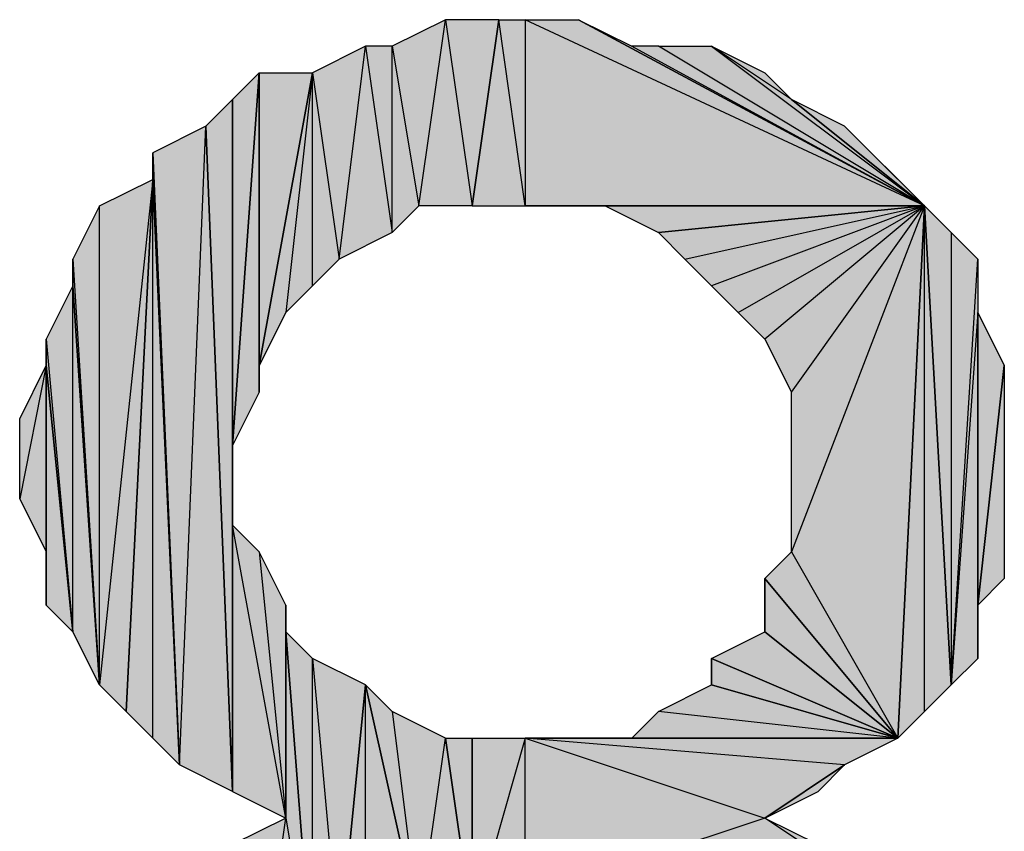
# Model space of a CAD drawing. Units: inches. Extents: x 5 to 292, y -203 to 12.
# Drawn here: x 238 to 240, y -34 to -32 of the extents above; entities that cross this region are included whole.
import ezdxf

# ---------------------------------------------------------------- set-up
doc = ezdxf.new("R2010")
doc.units = ezdxf.units.IN
doc.header["$MEASUREMENT"] = 0
doc.layers.add('Ebene 1', color=7, linetype='Continuous')

# ---------------------------------------------------------------- blocks, each defined once
blk = doc.blocks.new('block 2')
at = {"layer": 'Ebene 1', "true_color": 0x000001}
h = blk.add_hatch(color=178, dxfattribs=at)
h.dxf.hatch_style = 2
h.paths.add_polyline_path([(238.7121, -32.4414), (238.7756, -32.8224), (238.8391, -32.3779)])
h = blk.add_hatch(color=178, dxfattribs=at)
h.dxf.hatch_style = 2
h.paths.add_polyline_path([(238.7756, -32.8224), (238.8391, -32.3779), (238.9026, -32.8224)])
h = blk.add_hatch(color=178, dxfattribs=at)
h.dxf.hatch_style = 2
h.paths.add_polyline_path([(238.8391, -32.3779), (238.9026, -32.8224), (238.9661, -32.3779)])
h = blk.add_hatch(color=178, dxfattribs=at)
h.dxf.hatch_style = 2
h.paths.add_polyline_path([(239.0296, -32.8224), (238.9661, -32.3779), (238.9026, -32.8224)])
h.paths.add_polyline_path([(239.0296, -32.3779), (239.0296, -32.8224), (238.9661, -32.3779)])
h.paths.add_polyline_path([(239.9821, -32.8224), (239.0296, -32.3779), (239.0296, -32.8224)])
h.paths.add_polyline_path([(239.1566, -32.3779), (239.9821, -32.8224), (239.0296, -32.3779)])
h = blk.add_hatch(color=178, dxfattribs=at)
h.dxf.hatch_style = 2
h.paths.add_polyline_path([(239.1566, -32.3779), (239.2836, -32.4414), (239.9821, -32.8224)])
h = blk.add_hatch(color=178, dxfattribs=at)
h.dxf.hatch_style = 2
h.paths.add_polyline_path([(238.5851, -32.9494), (238.6486, -32.4414), (238.7121, -32.8859)])
h.paths.add_polyline_path([(238.5216, -32.5049), (238.5851, -32.9494), (238.6486, -32.4414)])
h = blk.add_hatch(color=178, dxfattribs=at)
h.dxf.hatch_style = 2
h.paths.add_polyline_path([(238.6486, -32.4414), (238.7121, -32.8859), (238.7121, -32.4414)])
h = blk.add_hatch(color=178, dxfattribs=at)
h.dxf.hatch_style = 2
h.paths.add_polyline_path([(238.7121, -32.8859), (238.7121, -32.4414), (238.7756, -32.8224)])
h = blk.add_hatch(color=178, dxfattribs=at)
h.dxf.hatch_style = 2
h.paths.add_polyline_path([(239.9821, -32.8224), (239.3471, -32.4414), (239.2836, -32.4414)])
h.paths.add_polyline_path([(239.4741, -32.4414), (239.9821, -32.8224), (239.3471, -32.4414)])
h.paths.add_polyline_path([(239.6646, -32.5684), (239.4741, -32.4414), (239.9821, -32.8224)])
h.paths.add_polyline_path([(239.6011, -32.5049), (239.6646, -32.5684), (239.4741, -32.4414)])
h = blk.add_hatch(color=178, dxfattribs=at)
h.dxf.hatch_style = 2
h.paths.add_polyline_path([(238.3311, -33.3939), (238.3946, -32.5049), (238.3946, -33.2669)])
h = blk.add_hatch(color=178, dxfattribs=at)
h.dxf.hatch_style = 2
h.paths.add_polyline_path([(238.3311, -33.3939), (238.3311, -32.5684), (238.3946, -32.5049)])
h.paths.add_polyline_path([(238.3311, -34.2194), (238.3311, -33.3939), (238.3311, -32.5684)])
h = blk.add_hatch(color=178, dxfattribs=at)
h.dxf.hatch_style = 2
h.paths.add_polyline_path([(238.5216, -32.5049), (238.4581, -33.0764), (238.3946, -33.2034)])
h.paths.add_polyline_path([(238.5216, -33.0129), (238.5216, -32.5049), (238.4581, -33.0764)])
h = blk.add_hatch(color=178, dxfattribs=at)
h.dxf.hatch_style = 2
h.paths.add_polyline_path([(238.3946, -33.2034), (238.3946, -32.5049), (238.5216, -32.5049)])
h.paths.add_polyline_path([(238.3946, -33.2669), (238.3946, -33.2034), (238.3946, -32.5049)])
h = blk.add_hatch(color=178, dxfattribs=at)
h.dxf.hatch_style = 2
h.paths.add_polyline_path([(238.5216, -33.0129), (238.5216, -32.5049), (238.5851, -32.9494)])
h = blk.add_hatch(color=178, dxfattribs=at)
h.dxf.hatch_style = 2
h.paths.add_polyline_path([(238.2676, -32.6319), (238.3311, -32.5684), (238.3311, -34.2194)])
h = blk.add_hatch(color=178, dxfattribs=at)
h.dxf.hatch_style = 2
h.paths.add_polyline_path([(239.9821, -32.8224), (239.7916, -32.6319), (239.6646, -32.5684)])
h.paths.add_polyline_path([(239.8551, -32.6954), (239.9821, -32.8224), (239.7916, -32.6319)])
h = blk.add_hatch(color=178, dxfattribs=at)
h.dxf.hatch_style = 2
h.paths.add_polyline_path([(238.1406, -32.6954), (238.2041, -34.1559), (238.2676, -32.6319)])
h = blk.add_hatch(color=178, dxfattribs=at)
h.dxf.hatch_style = 2
h.paths.add_polyline_path([(238.2041, -34.1559), (238.2676, -32.6319), (238.3311, -34.2194)])
h = blk.add_hatch(color=178, dxfattribs=at)
h.dxf.hatch_style = 2
h.paths.add_polyline_path([(238.1406, -32.7589), (238.1406, -32.6954), (238.2041, -34.1559)])
edge = h.paths.add_edge_path()
edge.add_spline(control_points=[(238.1406, -32.6954), (238.1406, -32.6954), (238.1406, -32.7589), (238.1406, -32.7589), (238.1406, -32.7589), (238.1406, -32.6954), (238.1406, -32.6954)], knot_values=[0, 0, 0, 0, 1, 1, 1, 2, 2, 2, 2], degree=3, periodic=1)
h = blk.add_hatch(color=178, dxfattribs=at)
h.dxf.hatch_style = 2
h.paths.add_polyline_path([(238.0136, -33.9654), (238.0136, -32.8224), (237.9501, -32.9494)])
h.paths.add_polyline_path([(238.1406, -32.7589), (238.0136, -33.9654), (238.0136, -32.8224)])
h.paths.add_polyline_path([(238.0771, -34.0289), (238.1406, -32.7589), (238.0136, -33.9654)])
h = blk.add_hatch(color=178, dxfattribs=at)
h.dxf.hatch_style = 2
h.paths.add_polyline_path([(238.1406, -34.0924), (238.1406, -32.7589), (238.2041, -34.1559)])
h.paths.add_polyline_path([(238.0771, -34.0289), (238.1406, -34.0924), (238.1406, -32.7589)])
h = blk.add_hatch(color=178, dxfattribs=at)
h.dxf.hatch_style = 2
h.paths.add_polyline_path([(239.0296, -32.8224), (239.0931, -32.8224), (239.9821, -32.8224)])
h = blk.add_hatch(color=178, dxfattribs=at)
h.dxf.hatch_style = 2
h.paths.add_polyline_path([(239.0931, -32.8224), (239.2201, -32.8224), (239.9821, -32.8224)])
h = blk.add_hatch(color=178, dxfattribs=at)
h.dxf.hatch_style = 2
h.paths.add_polyline_path([(239.2201, -32.8224), (239.3471, -32.8859), (239.9821, -32.8224)])
h = blk.add_hatch(color=178, dxfattribs=at)
h.dxf.hatch_style = 2
h.paths.add_polyline_path([(239.3471, -32.8859), (239.4106, -32.9494), (239.9821, -32.8224)])
h = blk.add_hatch(color=178, dxfattribs=at)
h.dxf.hatch_style = 2
h.paths.add_polyline_path([(239.9821, -32.8224), (239.4741, -33.0129), (239.4106, -32.9494)])
h.paths.add_polyline_path([(239.5376, -33.0764), (239.9821, -32.8224), (239.4741, -33.0129)])
h = blk.add_hatch(color=178, dxfattribs=at)
h.dxf.hatch_style = 2
h.paths.add_polyline_path([(239.9821, -32.8224), (239.6011, -33.1399), (239.5376, -33.0764)])
h.paths.add_polyline_path([(239.6646, -33.2669), (239.9821, -32.8224), (239.6011, -33.1399)])
h = blk.add_hatch(color=178, dxfattribs=at)
h.dxf.hatch_style = 2
h.paths.add_polyline_path([(239.9821, -32.8224), (239.6646, -33.6479), (239.6646, -33.2669)])
h.paths.add_polyline_path([(239.9186, -34.0924), (239.9821, -32.8224), (239.6646, -33.6479)])
h = blk.add_hatch(color=178, dxfattribs=at)
h.dxf.hatch_style = 2
h.paths.add_polyline_path([(239.9821, -34.0289), (239.9821, -32.8224), (240.0456, -33.9654)])
h.paths.add_polyline_path([(239.9186, -34.0924), (239.9821, -34.0289), (239.9821, -32.8224)])
h = blk.add_hatch(color=178, dxfattribs=at)
h.dxf.hatch_style = 2
h.paths.add_polyline_path([(240.0456, -32.8859), (240.0456, -33.9654), (240.1091, -32.9494)])
h.paths.add_polyline_path([(239.9821, -32.8224), (240.0456, -32.8859), (240.0456, -33.9654)])
h = blk.add_hatch(color=178, dxfattribs=at)
h.dxf.hatch_style = 2
h.paths.add_polyline_path([(237.9501, -33.0129), (237.9501, -32.9494), (238.0136, -33.9654)])
edge = h.paths.add_edge_path()
edge.add_spline(control_points=[(237.9501, -32.9494), (237.9501, -32.9494), (237.9501, -33.0129), (237.9501, -33.0129), (237.9501, -33.0129), (237.9501, -32.9494), (237.9501, -32.9494)], knot_values=[0, 0, 0, 0, 1, 1, 1, 2, 2, 2, 2], degree=3, periodic=1)
h = blk.add_hatch(color=178, dxfattribs=at)
h.dxf.hatch_style = 2
h.paths.add_polyline_path([(240.1091, -33.0764), (240.0456, -33.9654), (240.1091, -33.9019)])
h.paths.add_polyline_path([(240.1091, -32.9494), (240.1091, -33.0764), (240.0456, -33.9654)])
h = blk.add_hatch(color=178, dxfattribs=at)
h.dxf.hatch_style = 2
h.paths.add_polyline_path([(237.9501, -33.8384), (237.9501, -33.0129), (238.0136, -33.9654)])
h.paths.add_polyline_path([(237.8866, -33.1399), (237.9501, -33.8384), (237.9501, -33.0129)])
h = blk.add_hatch(color=178, dxfattribs=at)
h.dxf.hatch_style = 2
h.paths.add_polyline_path([(240.1091, -33.7749), (240.1091, -33.0764), (240.1726, -33.2034)])
h.paths.add_polyline_path([(240.1091, -33.9019), (240.1091, -33.7749), (240.1091, -33.0764)])
h = blk.add_hatch(color=178, dxfattribs=at)
h.dxf.hatch_style = 2
h.paths.add_polyline_path([(237.8866, -33.2034), (237.8866, -33.1399), (237.9501, -33.8384)])
edge = h.paths.add_edge_path()
edge.add_spline(control_points=[(237.8866, -33.1399), (237.8866, -33.1399), (237.8866, -33.2034), (237.8866, -33.2034), (237.8866, -33.2034), (237.8866, -33.1399), (237.8866, -33.1399)], knot_values=[0, 0, 0, 0, 1, 1, 1, 2, 2, 2, 2], degree=3, periodic=1)
h = blk.add_hatch(color=178, dxfattribs=at)
h.dxf.hatch_style = 2
h.paths.add_polyline_path([(237.8866, -33.2034), (237.8231, -33.5209), (237.8231, -33.3304)])
h.paths.add_polyline_path([(237.8866, -33.6479), (237.8866, -33.2034), (237.8231, -33.5209)])
h = blk.add_hatch(color=178, dxfattribs=at)
h.dxf.hatch_style = 2
h.paths.add_polyline_path([(237.8866, -33.7749), (237.8866, -33.2034), (237.9501, -33.8384)])
h = blk.add_hatch(color=178, dxfattribs=at)
h.dxf.hatch_style = 2
h.paths.add_polyline_path([(237.8866, -33.6479), (237.8866, -33.7749), (237.8866, -33.2034)])
edge = h.paths.add_edge_path()
edge.add_spline(control_points=[(237.8866, -33.7749), (237.8866, -33.7749), (237.8866, -33.6479), (237.8866, -33.6479), (237.8866, -33.6479), (237.8866, -33.7749), (237.8866, -33.7749)], knot_values=[0, 0, 0, 0, 1, 1, 1, 2, 2, 2, 2], degree=3, periodic=1)
h = blk.add_hatch(color=178, dxfattribs=at)
h.dxf.hatch_style = 2
h.paths.add_polyline_path([(240.1091, -33.7749), (240.1726, -33.2034), (240.1726, -33.7114)])
h = blk.add_hatch(color=178, dxfattribs=at)
h.dxf.hatch_style = 2
h.paths.add_polyline_path([(238.3311, -33.5844), (238.3311, -34.2194), (238.4581, -34.2829)])
h.paths.add_polyline_path([(238.3311, -33.3939), (238.3311, -33.5844), (238.3311, -34.2194)])
h = blk.add_hatch(color=178, dxfattribs=at)
h.dxf.hatch_style = 2
h.paths.add_polyline_path([(238.3311, -33.5844), (238.3946, -33.6479), (238.4581, -34.2829)])
h = blk.add_hatch(color=178, dxfattribs=at)
h.dxf.hatch_style = 2
h.paths.add_polyline_path([(238.3946, -33.6479), (238.4581, -34.2829), (238.4581, -33.7749)])
h = blk.add_hatch(color=178, dxfattribs=at)
h.dxf.hatch_style = 2
h.paths.add_polyline_path([(239.6011, -33.7114), (239.6646, -33.6479), (239.9186, -34.0924)])
h = blk.add_hatch(color=178, dxfattribs=at)
h.dxf.hatch_style = 2
h.paths.add_polyline_path([(239.6011, -33.8384), (239.6011, -33.7114), (239.9186, -34.0924)])
edge = h.paths.add_edge_path()
edge.add_spline(control_points=[(239.6011, -33.7114), (239.6011, -33.7114), (239.6011, -33.8384), (239.6011, -33.8384), (239.6011, -33.8384), (239.6011, -33.7114), (239.6011, -33.7114)], knot_values=[0, 0, 0, 0, 1, 1, 1, 2, 2, 2, 2], degree=3, periodic=1)
h = blk.add_hatch(color=178, dxfattribs=at)
h.dxf.hatch_style = 2
h.paths.add_polyline_path([(238.4581, -33.8384), (238.4581, -34.2829), (238.5216, -34.6639)])
h.paths.add_polyline_path([(238.4581, -33.7749), (238.4581, -33.8384), (238.4581, -34.2829)])
h = blk.add_hatch(color=178, dxfattribs=at)
h.dxf.hatch_style = 2
h.paths.add_polyline_path([(238.5216, -34.6639), (238.5216, -33.9019), (238.5851, -34.6004)])
h.paths.add_polyline_path([(238.4581, -33.8384), (238.5216, -34.6639), (238.5216, -33.9019)])
h = blk.add_hatch(color=178, dxfattribs=at)
h.dxf.hatch_style = 2
h.paths.add_polyline_path([(239.4741, -33.9019), (239.6011, -33.8384), (239.9186, -34.0924)])
h = blk.add_hatch(color=178, dxfattribs=at)
h.dxf.hatch_style = 2
h.paths.add_polyline_path([(238.5216, -33.9019), (238.5851, -34.6004), (238.6486, -33.9654)])
h = blk.add_hatch(color=178, dxfattribs=at)
h.dxf.hatch_style = 2
h.paths.add_polyline_path([(239.4741, -33.9654), (239.4741, -33.9019), (239.9186, -34.0924)])
edge = h.paths.add_edge_path()
edge.add_spline(control_points=[(239.4741, -33.9019), (239.4741, -33.9019), (239.4741, -33.9654), (239.4741, -33.9654), (239.4741, -33.9654), (239.4741, -33.9019), (239.4741, -33.9019)], knot_values=[0, 0, 0, 0, 1, 1, 1, 2, 2, 2, 2], degree=3, periodic=1)
h = blk.add_hatch(color=178, dxfattribs=at)
h.dxf.hatch_style = 2
h.paths.add_polyline_path([(238.6486, -34.5369), (238.6486, -33.9654), (238.7756, -34.5369)])
h.paths.add_polyline_path([(238.5851, -34.6004), (238.6486, -34.5369), (238.6486, -33.9654)])
h = blk.add_hatch(color=178, dxfattribs=at)
h.dxf.hatch_style = 2
h.paths.add_polyline_path([(238.6486, -33.9654), (238.7121, -34.0289), (238.7756, -34.5369)])
h = blk.add_hatch(color=178, dxfattribs=at)
h.dxf.hatch_style = 2
h.paths.add_polyline_path([(239.9186, -34.0924), (239.3471, -34.0289), (239.2836, -34.0924)])
h.paths.add_polyline_path([(239.4741, -33.9654), (239.9186, -34.0924), (239.3471, -34.0289)])
h = blk.add_hatch(color=178, dxfattribs=at)
h.dxf.hatch_style = 2
h.paths.add_polyline_path([(238.7121, -34.0289), (238.7756, -34.5369), (238.8391, -34.0924)])
h = blk.add_hatch(color=178, dxfattribs=at)
h.dxf.hatch_style = 2
h.paths.add_polyline_path([(238.7756, -34.5369), (238.8391, -34.0924), (238.9026, -34.5369)])
h = blk.add_hatch(color=178, dxfattribs=at)
h.dxf.hatch_style = 2
h.paths.add_polyline_path([(238.8391, -34.0924), (238.9026, -34.0924), (238.9026, -34.5369)])
h = blk.add_hatch(color=178, dxfattribs=at)
h.dxf.hatch_style = 2
h.paths.add_polyline_path([(239.0296, -34.0924), (238.9026, -34.5369), (238.9026, -34.0924)])
h.paths.add_polyline_path([(239.0296, -34.4734), (239.0296, -34.0924), (238.9026, -34.5369)])
h = blk.add_hatch(color=178, dxfattribs=at)
h.dxf.hatch_style = 2
h.paths.add_polyline_path([(239.0296, -34.0924), (239.1566, -34.0924), (239.9186, -34.0924)])
h = blk.add_hatch(color=178, dxfattribs=at)
h.dxf.hatch_style = 2
h.paths.add_polyline_path([(239.7916, -34.1559), (239.0296, -34.0924), (239.9186, -34.0924)])
h.paths.add_polyline_path([(239.6011, -34.2829), (239.7916, -34.1559), (239.0296, -34.0924)])
h = blk.add_hatch(color=178, dxfattribs=at)
h.dxf.hatch_style = 2
h.paths.add_polyline_path([(239.0296, -34.4734), (239.7916, -34.4099), (239.9821, -34.4734)])
h.paths.add_polyline_path([(239.6011, -34.2829), (239.0296, -34.4734), (239.7916, -34.4099)])
h.paths.add_polyline_path([(239.0296, -34.0924), (239.6011, -34.2829), (239.0296, -34.4734)])
h = blk.add_hatch(color=178, dxfattribs=at)
h.dxf.hatch_style = 2
h.paths.add_polyline_path([(239.1566, -34.0924), (239.2836, -34.0924), (239.9186, -34.0924)])
h = blk.add_hatch(color=178, dxfattribs=at)
h.dxf.hatch_style = 2
h.paths.add_polyline_path([(239.6011, -34.2829), (239.7281, -34.2194), (239.7916, -34.1559)])
h = blk.add_hatch(color=178, dxfattribs=at)
h.dxf.hatch_style = 2
h.paths.add_polyline_path([(238.3311, -34.3464), (238.3946, -34.7274), (238.4581, -34.2829)])
h.paths.add_polyline_path([(238.3311, -34.8544), (238.3311, -34.3464), (238.3946, -34.7274)])
h.paths.add_polyline_path([(238.2676, -34.9179), (238.3311, -34.8544), (238.3311, -34.3464)])
h = blk.add_hatch(color=178, dxfattribs=at)
h.dxf.hatch_style = 2
h.paths.add_polyline_path([(238.3946, -34.7274), (238.4581, -34.2829), (238.5216, -34.6639)])
h = blk.add_hatch(color=178, dxfattribs=at)
h.dxf.hatch_style = 2
h.paths.add_polyline_path([(239.6011, -34.2829), (239.7281, -34.3464), (239.7916, -34.4099)])
at = {"layer": 'Ebene 1', "lineweight": 0}
for points in [[(238.7121, -32.4414), (238.7756, -32.8224), (238.8391, -32.3779), (238.7121, -32.4414)], [(238.7756, -32.8224), (238.8391, -32.3779), (238.9026, -32.8224), (238.7756, -32.8224)], [(238.8391, -32.3779), (238.9026, -32.8224), (238.9661, -32.3779), (238.8391, -32.3779)], [(239.0296, -32.8224), (238.9661, -32.3779), (238.9026, -32.8224), (239.0296, -32.8224)], [(239.0296, -32.3779), (239.0296, -32.8224), (238.9661, -32.3779), (239.0296, -32.3779)], [(239.9821, -32.8224), (239.0296, -32.3779), (239.0296, -32.8224), (239.9821, -32.8224)], [(239.1566, -32.3779), (239.9821, -32.8224), (239.0296, -32.3779), (239.1566, -32.3779)], [(239.1566, -32.3779), (239.2836, -32.4414), (239.9821, -32.8224), (239.1566, -32.3779)], [(238.5216, -32.5049), (238.5851, -32.9494), (238.6486, -32.4414), (238.5216, -32.5049)], [(238.5851, -32.9494), (238.6486, -32.4414), (238.7121, -32.8859), (238.5851, -32.9494)], [(238.6486, -32.4414), (238.7121, -32.8859), (238.7121, -32.4414), (238.6486, -32.4414)], [(238.7121, -32.8859), (238.7121, -32.4414), (238.7756, -32.8224), (238.7121, -32.8859)], [(239.9821, -32.8224), (239.3471, -32.4414), (239.2836, -32.4414), (239.9821, -32.8224)], [(239.4741, -32.4414), (239.9821, -32.8224), (239.3471, -32.4414), (239.4741, -32.4414)], [(239.6646, -32.5684), (239.4741, -32.4414), (239.9821, -32.8224), (239.6646, -32.5684)], [(239.6011, -32.5049), (239.6646, -32.5684), (239.4741, -32.4414), (239.6011, -32.5049)], [(238.3311, -33.3939), (238.3946, -32.5049), (238.3946, -33.2669), (238.3311, -33.3939)], [(238.3311, -33.3939), (238.3311, -32.5684), (238.3946, -32.5049), (238.3311, -33.3939)], [(238.5216, -32.5049), (238.4581, -33.0764), (238.3946, -33.2034), (238.5216, -32.5049)], [(238.3946, -33.2034), (238.3946, -32.5049), (238.5216, -32.5049), (238.3946, -33.2034)], [(238.3946, -33.2669), (238.3946, -33.2034), (238.3946, -32.5049), (238.3946, -33.2669)], [(238.5216, -33.0129), (238.5216, -32.5049), (238.4581, -33.0764), (238.5216, -33.0129)], [(238.5216, -33.0129), (238.5216, -32.5049), (238.5851, -32.9494), (238.5216, -33.0129)], [(238.2676, -32.6319), (238.3311, -32.5684), (238.3311, -34.2194), (238.2676, -32.6319)], [(238.3311, -34.2194), (238.3311, -33.3939), (238.3311, -32.5684), (238.3311, -34.2194)], [(239.9821, -32.8224), (239.7916, -32.6319), (239.6646, -32.5684), (239.9821, -32.8224)], [(238.1406, -32.6954), (238.2041, -34.1559), (238.2676, -32.6319), (238.1406, -32.6954)], [(238.2041, -34.1559), (238.2676, -32.6319), (238.3311, -34.2194), (238.2041, -34.1559)], [(239.8551, -32.6954), (239.9821, -32.8224), (239.7916, -32.6319), (239.8551, -32.6954)], [(238.1406, -32.7589), (238.1406, -32.6954), (238.2041, -34.1559), (238.1406, -32.7589)], [(238.1406, -32.7589), (238.0136, -33.9654), (238.0136, -32.8224), (238.1406, -32.7589)], [(238.0771, -34.0289), (238.1406, -32.7589), (238.0136, -33.9654), (238.0771, -34.0289)], [(238.0771, -34.0289), (238.1406, -34.0924), (238.1406, -32.7589), (238.0771, -34.0289)], [(238.1406, -34.0924), (238.1406, -32.7589), (238.2041, -34.1559), (238.1406, -34.0924)], [(238.0136, -33.9654), (238.0136, -32.8224), (237.9501, -32.9494), (238.0136, -33.9654)], [(239.0296, -32.8224), (239.0931, -32.8224), (239.9821, -32.8224), (239.0296, -32.8224)], [(239.0931, -32.8224), (239.2201, -32.8224), (239.9821, -32.8224), (239.0931, -32.8224)], [(239.2201, -32.8224), (239.3471, -32.8859), (239.9821, -32.8224), (239.2201, -32.8224)], [(239.3471, -32.8859), (239.4106, -32.9494), (239.9821, -32.8224), (239.3471, -32.8859)], [(239.9821, -32.8224), (239.4741, -33.0129), (239.4106, -32.9494), (239.9821, -32.8224)], [(239.5376, -33.0764), (239.9821, -32.8224), (239.4741, -33.0129), (239.5376, -33.0764)], [(239.9821, -32.8224), (239.6011, -33.1399), (239.5376, -33.0764), (239.9821, -32.8224)], [(239.6646, -33.2669), (239.9821, -32.8224), (239.6011, -33.1399), (239.6646, -33.2669)], [(239.9821, -32.8224), (239.6646, -33.6479), (239.6646, -33.2669), (239.9821, -32.8224)], [(239.9186, -34.0924), (239.9821, -32.8224), (239.6646, -33.6479), (239.9186, -34.0924)], [(239.9186, -34.0924), (239.9821, -34.0289), (239.9821, -32.8224), (239.9186, -34.0924)], [(239.9821, -32.8224), (240.0456, -32.8859), (240.0456, -33.9654), (239.9821, -32.8224)], [(239.9821, -34.0289), (239.9821, -32.8224), (240.0456, -33.9654), (239.9821, -34.0289)], [(240.0456, -32.8859), (240.0456, -33.9654), (240.1091, -32.9494), (240.0456, -32.8859)], [(237.9501, -33.0129), (237.9501, -32.9494), (238.0136, -33.9654), (237.9501, -33.0129)], [(240.1091, -32.9494), (240.1091, -33.0764), (240.0456, -33.9654), (240.1091, -32.9494)], [(237.8866, -33.1399), (237.9501, -33.8384), (237.9501, -33.0129), (237.8866, -33.1399)], [(237.9501, -33.8384), (237.9501, -33.0129), (238.0136, -33.9654), (237.9501, -33.8384)], [(240.1091, -33.0764), (240.0456, -33.9654), (240.1091, -33.9019), (240.1091, -33.0764)], [(240.1091, -33.7749), (240.1091, -33.0764), (240.1726, -33.2034), (240.1091, -33.7749)], [(240.1091, -33.9019), (240.1091, -33.7749), (240.1091, -33.0764), (240.1091, -33.9019)], [(237.8866, -33.2034), (237.8866, -33.1399), (237.9501, -33.8384), (237.8866, -33.2034)], [(237.8866, -33.2034), (237.8231, -33.5209), (237.8231, -33.3304), (237.8866, -33.2034)], [(237.8866, -33.6479), (237.8866, -33.2034), (237.8231, -33.5209), (237.8866, -33.6479)], [(237.8866, -33.7749), (237.8866, -33.2034), (237.9501, -33.8384), (237.8866, -33.7749)], [(237.8866, -33.6479), (237.8866, -33.7749), (237.8866, -33.2034), (237.8866, -33.6479)], [(240.1091, -33.7749), (240.1726, -33.2034), (240.1726, -33.7114), (240.1091, -33.7749)], [(238.3311, -33.3939), (238.3311, -33.5844), (238.3311, -34.2194), (238.3311, -33.3939)], [(238.3311, -33.5844), (238.3946, -33.6479), (238.4581, -34.2829), (238.3311, -33.5844)], [(238.3311, -33.5844), (238.3311, -34.2194), (238.4581, -34.2829), (238.3311, -33.5844)], [(238.3946, -33.6479), (238.4581, -34.2829), (238.4581, -33.7749), (238.3946, -33.6479)], [(239.6011, -33.7114), (239.6646, -33.6479), (239.9186, -34.0924), (239.6011, -33.7114)], [(239.6011, -33.8384), (239.6011, -33.7114), (239.9186, -34.0924), (239.6011, -33.8384)], [(238.4581, -33.7749), (238.4581, -33.8384), (238.4581, -34.2829), (238.4581, -33.7749)], [(238.4581, -33.8384), (238.5216, -34.6639), (238.5216, -33.9019), (238.4581, -33.8384)], [(238.4581, -33.8384), (238.4581, -34.2829), (238.5216, -34.6639), (238.4581, -33.8384)], [(239.4741, -33.9019), (239.6011, -33.8384), (239.9186, -34.0924), (239.4741, -33.9019)], [(238.5216, -33.9019), (238.5851, -34.6004), (238.6486, -33.9654), (238.5216, -33.9019)], [(238.5216, -34.6639), (238.5216, -33.9019), (238.5851, -34.6004), (238.5216, -34.6639)], [(239.4741, -33.9654), (239.4741, -33.9019), (239.9186, -34.0924), (239.4741, -33.9654)], [(238.5851, -34.6004), (238.6486, -34.5369), (238.6486, -33.9654), (238.5851, -34.6004)], [(238.6486, -33.9654), (238.7121, -34.0289), (238.7756, -34.5369), (238.6486, -33.9654)], [(238.6486, -34.5369), (238.6486, -33.9654), (238.7756, -34.5369), (238.6486, -34.5369)], [(239.4741, -33.9654), (239.9186, -34.0924), (239.3471, -34.0289), (239.4741, -33.9654)], [(238.7121, -34.0289), (238.7756, -34.5369), (238.8391, -34.0924), (238.7121, -34.0289)], [(239.9186, -34.0924), (239.3471, -34.0289), (239.2836, -34.0924), (239.9186, -34.0924)], [(238.7756, -34.5369), (238.8391, -34.0924), (238.9026, -34.5369), (238.7756, -34.5369)], [(238.8391, -34.0924), (238.9026, -34.0924), (238.9026, -34.5369), (238.8391, -34.0924)], [(239.0296, -34.0924), (238.9026, -34.5369), (238.9026, -34.0924), (239.0296, -34.0924)], [(239.0296, -34.4734), (239.0296, -34.0924), (238.9026, -34.5369), (239.0296, -34.4734)], [(239.0296, -34.0924), (239.1566, -34.0924), (239.9186, -34.0924), (239.0296, -34.0924)], [(239.7916, -34.1559), (239.0296, -34.0924), (239.9186, -34.0924), (239.7916, -34.1559)], [(239.6011, -34.2829), (239.7916, -34.1559), (239.0296, -34.0924), (239.6011, -34.2829)], [(239.0296, -34.0924), (239.6011, -34.2829), (239.0296, -34.4734), (239.0296, -34.0924)], [(239.1566, -34.0924), (239.2836, -34.0924), (239.9186, -34.0924), (239.1566, -34.0924)], [(239.6011, -34.2829), (239.7281, -34.2194), (239.7916, -34.1559), (239.6011, -34.2829)], [(238.3311, -34.3464), (238.3946, -34.7274), (238.4581, -34.2829), (238.3311, -34.3464)], [(238.3946, -34.7274), (238.4581, -34.2829), (238.5216, -34.6639), (238.3946, -34.7274)], [(239.6011, -34.2829), (239.0296, -34.4734), (239.7916, -34.4099), (239.6011, -34.2829)], [(239.6011, -34.2829), (239.7281, -34.3464), (239.7916, -34.4099), (239.6011, -34.2829)]]:
    blk.add_lwpolyline(points, dxfattribs=at)
at = {"layer": 'Ebene 1', "color": 178, "lineweight": 25, "true_color": 0x000001}
for points in [[(238.7121, -32.4414), (238.7756, -32.8224), (238.8391, -32.3779), (238.7121, -32.4414)], [(238.7756, -32.8224), (238.8391, -32.3779), (238.9026, -32.8224), (238.7756, -32.8224)], [(238.8391, -32.3779), (238.9026, -32.8224), (238.9661, -32.3779), (238.8391, -32.3779)], [(239.0296, -32.8224), (238.9661, -32.3779), (238.9026, -32.8224), (239.0296, -32.8224)], [(239.0296, -32.3779), (239.0296, -32.8224), (238.9661, -32.3779), (239.0296, -32.3779)], [(239.9821, -32.8224), (239.0296, -32.3779), (239.0296, -32.8224), (239.9821, -32.8224)], [(239.1566, -32.3779), (239.9821, -32.8224), (239.0296, -32.3779), (239.1566, -32.3779)], [(239.1566, -32.3779), (239.2836, -32.4414), (239.9821, -32.8224), (239.1566, -32.3779)], [(238.5216, -32.5049), (238.5851, -32.9494), (238.6486, -32.4414), (238.5216, -32.5049)], [(238.5851, -32.9494), (238.6486, -32.4414), (238.7121, -32.8859), (238.5851, -32.9494)], [(238.6486, -32.4414), (238.7121, -32.8859), (238.7121, -32.4414), (238.6486, -32.4414)], [(238.7121, -32.8859), (238.7121, -32.4414), (238.7756, -32.8224), (238.7121, -32.8859)], [(239.9821, -32.8224), (239.3471, -32.4414), (239.2836, -32.4414), (239.9821, -32.8224)], [(239.4741, -32.4414), (239.9821, -32.8224), (239.3471, -32.4414), (239.4741, -32.4414)], [(239.6646, -32.5684), (239.4741, -32.4414), (239.9821, -32.8224), (239.6646, -32.5684)], [(239.6011, -32.5049), (239.6646, -32.5684), (239.4741, -32.4414), (239.6011, -32.5049)], [(238.3311, -33.3939), (238.3946, -32.5049), (238.3946, -33.2669), (238.3311, -33.3939)], [(238.3311, -33.3939), (238.3311, -32.5684), (238.3946, -32.5049), (238.3311, -33.3939)], [(238.5216, -32.5049), (238.4581, -33.0764), (238.3946, -33.2034), (238.5216, -32.5049)], [(238.3946, -33.2034), (238.3946, -32.5049), (238.5216, -32.5049), (238.3946, -33.2034)], [(238.3946, -33.2669), (238.3946, -33.2034), (238.3946, -32.5049), (238.3946, -33.2669)], [(238.5216, -33.0129), (238.5216, -32.5049), (238.4581, -33.0764), (238.5216, -33.0129)], [(238.5216, -33.0129), (238.5216, -32.5049), (238.5851, -32.9494), (238.5216, -33.0129)], [(238.2676, -32.6319), (238.3311, -32.5684), (238.3311, -34.2194), (238.2676, -32.6319)], [(238.3311, -34.2194), (238.3311, -33.3939), (238.3311, -32.5684), (238.3311, -34.2194)], [(239.9821, -32.8224), (239.7916, -32.6319), (239.6646, -32.5684), (239.9821, -32.8224)], [(238.1406, -32.6954), (238.2041, -34.1559), (238.2676, -32.6319), (238.1406, -32.6954)], [(238.2041, -34.1559), (238.2676, -32.6319), (238.3311, -34.2194), (238.2041, -34.1559)], [(239.8551, -32.6954), (239.9821, -32.8224), (239.7916, -32.6319), (239.8551, -32.6954)], [(238.1406, -32.7589), (238.1406, -32.6954), (238.2041, -34.1559), (238.1406, -32.7589)], [(238.1406, -32.7589), (238.0136, -33.9654), (238.0136, -32.8224), (238.1406, -32.7589)], [(238.0771, -34.0289), (238.1406, -32.7589), (238.0136, -33.9654), (238.0771, -34.0289)], [(238.0771, -34.0289), (238.1406, -34.0924), (238.1406, -32.7589), (238.0771, -34.0289)], [(238.1406, -34.0924), (238.1406, -32.7589), (238.2041, -34.1559), (238.1406, -34.0924)], [(238.0136, -33.9654), (238.0136, -32.8224), (237.9501, -32.9494), (238.0136, -33.9654)], [(239.0296, -32.8224), (239.0931, -32.8224), (239.9821, -32.8224), (239.0296, -32.8224)], [(239.0931, -32.8224), (239.2201, -32.8224), (239.9821, -32.8224), (239.0931, -32.8224)], [(239.2201, -32.8224), (239.3471, -32.8859), (239.9821, -32.8224), (239.2201, -32.8224)], [(239.3471, -32.8859), (239.4106, -32.9494), (239.9821, -32.8224), (239.3471, -32.8859)], [(239.9821, -32.8224), (239.4741, -33.0129), (239.4106, -32.9494), (239.9821, -32.8224)], [(239.5376, -33.0764), (239.9821, -32.8224), (239.4741, -33.0129), (239.5376, -33.0764)], [(239.9821, -32.8224), (239.6011, -33.1399), (239.5376, -33.0764), (239.9821, -32.8224)], [(239.6646, -33.2669), (239.9821, -32.8224), (239.6011, -33.1399), (239.6646, -33.2669)], [(239.9821, -32.8224), (239.6646, -33.6479), (239.6646, -33.2669), (239.9821, -32.8224)], [(239.9186, -34.0924), (239.9821, -32.8224), (239.6646, -33.6479), (239.9186, -34.0924)], [(239.9186, -34.0924), (239.9821, -34.0289), (239.9821, -32.8224), (239.9186, -34.0924)], [(239.9821, -32.8224), (240.0456, -32.8859), (240.0456, -33.9654), (239.9821, -32.8224)], [(239.9821, -34.0289), (239.9821, -32.8224), (240.0456, -33.9654), (239.9821, -34.0289)], [(240.0456, -32.8859), (240.0456, -33.9654), (240.1091, -32.9494), (240.0456, -32.8859)], [(237.9501, -33.0129), (237.9501, -32.9494), (238.0136, -33.9654), (237.9501, -33.0129)], [(240.1091, -32.9494), (240.1091, -33.0764), (240.0456, -33.9654), (240.1091, -32.9494)], [(237.8866, -33.1399), (237.9501, -33.8384), (237.9501, -33.0129), (237.8866, -33.1399)], [(237.9501, -33.8384), (237.9501, -33.0129), (238.0136, -33.9654), (237.9501, -33.8384)], [(240.1091, -33.0764), (240.0456, -33.9654), (240.1091, -33.9019), (240.1091, -33.0764)], [(240.1091, -33.7749), (240.1091, -33.0764), (240.1726, -33.2034), (240.1091, -33.7749)], [(240.1091, -33.9019), (240.1091, -33.7749), (240.1091, -33.0764), (240.1091, -33.9019)], [(237.8866, -33.2034), (237.8866, -33.1399), (237.9501, -33.8384), (237.8866, -33.2034)], [(237.8866, -33.2034), (237.8231, -33.5209), (237.8231, -33.3304), (237.8866, -33.2034)], [(237.8866, -33.6479), (237.8866, -33.2034), (237.8231, -33.5209), (237.8866, -33.6479)], [(237.8866, -33.7749), (237.8866, -33.2034), (237.9501, -33.8384), (237.8866, -33.7749)], [(237.8866, -33.6479), (237.8866, -33.7749), (237.8866, -33.2034), (237.8866, -33.6479)], [(240.1091, -33.7749), (240.1726, -33.2034), (240.1726, -33.7114), (240.1091, -33.7749)], [(238.3311, -33.3939), (238.3311, -33.5844), (238.3311, -34.2194), (238.3311, -33.3939)], [(238.3311, -33.5844), (238.3946, -33.6479), (238.4581, -34.2829), (238.3311, -33.5844)], [(238.3311, -33.5844), (238.3311, -34.2194), (238.4581, -34.2829), (238.3311, -33.5844)], [(238.3946, -33.6479), (238.4581, -34.2829), (238.4581, -33.7749), (238.3946, -33.6479)], [(239.6011, -33.7114), (239.6646, -33.6479), (239.9186, -34.0924), (239.6011, -33.7114)], [(239.6011, -33.8384), (239.6011, -33.7114), (239.9186, -34.0924), (239.6011, -33.8384)], [(238.4581, -33.7749), (238.4581, -33.8384), (238.4581, -34.2829), (238.4581, -33.7749)], [(238.4581, -33.8384), (238.5216, -34.6639), (238.5216, -33.9019), (238.4581, -33.8384)], [(238.4581, -33.8384), (238.4581, -34.2829), (238.5216, -34.6639), (238.4581, -33.8384)], [(239.4741, -33.9019), (239.6011, -33.8384), (239.9186, -34.0924), (239.4741, -33.9019)], [(238.5216, -33.9019), (238.5851, -34.6004), (238.6486, -33.9654), (238.5216, -33.9019)], [(238.5216, -34.6639), (238.5216, -33.9019), (238.5851, -34.6004), (238.5216, -34.6639)], [(239.4741, -33.9654), (239.4741, -33.9019), (239.9186, -34.0924), (239.4741, -33.9654)], [(238.5851, -34.6004), (238.6486, -34.5369), (238.6486, -33.9654), (238.5851, -34.6004)], [(238.6486, -33.9654), (238.7121, -34.0289), (238.7756, -34.5369), (238.6486, -33.9654)], [(238.6486, -34.5369), (238.6486, -33.9654), (238.7756, -34.5369), (238.6486, -34.5369)], [(239.4741, -33.9654), (239.9186, -34.0924), (239.3471, -34.0289), (239.4741, -33.9654)], [(238.7121, -34.0289), (238.7756, -34.5369), (238.8391, -34.0924), (238.7121, -34.0289)], [(239.9186, -34.0924), (239.3471, -34.0289), (239.2836, -34.0924), (239.9186, -34.0924)], [(238.7756, -34.5369), (238.8391, -34.0924), (238.9026, -34.5369), (238.7756, -34.5369)], [(238.8391, -34.0924), (238.9026, -34.0924), (238.9026, -34.5369), (238.8391, -34.0924)], [(239.0296, -34.0924), (238.9026, -34.5369), (238.9026, -34.0924), (239.0296, -34.0924)], [(239.0296, -34.4734), (239.0296, -34.0924), (238.9026, -34.5369), (239.0296, -34.4734)], [(239.0296, -34.0924), (239.1566, -34.0924), (239.9186, -34.0924), (239.0296, -34.0924)], [(239.7916, -34.1559), (239.0296, -34.0924), (239.9186, -34.0924), (239.7916, -34.1559)], [(239.6011, -34.2829), (239.7916, -34.1559), (239.0296, -34.0924), (239.6011, -34.2829)], [(239.0296, -34.0924), (239.6011, -34.2829), (239.0296, -34.4734), (239.0296, -34.0924)], [(239.1566, -34.0924), (239.2836, -34.0924), (239.9186, -34.0924), (239.1566, -34.0924)], [(239.6011, -34.2829), (239.7281, -34.2194), (239.7916, -34.1559), (239.6011, -34.2829)], [(238.3311, -34.3464), (238.3946, -34.7274), (238.4581, -34.2829), (238.3311, -34.3464)], [(238.3946, -34.7274), (238.4581, -34.2829), (238.5216, -34.6639), (238.3946, -34.7274)], [(239.6011, -34.2829), (239.0296, -34.4734), (239.7916, -34.4099), (239.6011, -34.2829)], [(239.6011, -34.2829), (239.7281, -34.3464), (239.7916, -34.4099), (239.6011, -34.2829)]]:
    blk.add_lwpolyline(points, dxfattribs=at)
at = {"layer": 'Ebene 1', "lineweight": 0}
for points in [[(238.1406, -32.6954), (238.1406, -32.6954), (238.1406, -32.7589), (238.1406, -32.7589), (238.1406, -32.7589), (238.1406, -32.6954), (238.1406, -32.6954)], [(237.9501, -32.9494), (237.9501, -32.9494), (237.9501, -33.0129), (237.9501, -33.0129), (237.9501, -33.0129), (237.9501, -32.9494), (237.9501, -32.9494)], [(237.8866, -33.1399), (237.8866, -33.1399), (237.8866, -33.2034), (237.8866, -33.2034), (237.8866, -33.2034), (237.8866, -33.1399), (237.8866, -33.1399)], [(237.8866, -33.7749), (237.8866, -33.7749), (237.8866, -33.6479), (237.8866, -33.6479), (237.8866, -33.6479), (237.8866, -33.7749), (237.8866, -33.7749)], [(239.6011, -33.7114), (239.6011, -33.7114), (239.6011, -33.8384), (239.6011, -33.8384), (239.6011, -33.8384), (239.6011, -33.7114), (239.6011, -33.7114)], [(239.4741, -33.9019), (239.4741, -33.9019), (239.4741, -33.9654), (239.4741, -33.9654), (239.4741, -33.9654), (239.4741, -33.9019), (239.4741, -33.9019)]]:
    blk.add_open_spline(points, degree=3, knots=[0, 0, 0, 0, 1, 1, 1, 2, 2, 2, 2], dxfattribs=at)
at = {"layer": 'Ebene 1', "color": 178, "lineweight": 25, "true_color": 0x000001}
for points in [[(238.1406, -32.6954), (238.1406, -32.6954), (238.1406, -32.7589), (238.1406, -32.7589), (238.1406, -32.7589), (238.1406, -32.6954), (238.1406, -32.6954)], [(237.9501, -32.9494), (237.9501, -32.9494), (237.9501, -33.0129), (237.9501, -33.0129), (237.9501, -33.0129), (237.9501, -32.9494), (237.9501, -32.9494)], [(237.8866, -33.1399), (237.8866, -33.1399), (237.8866, -33.2034), (237.8866, -33.2034), (237.8866, -33.2034), (237.8866, -33.1399), (237.8866, -33.1399)], [(237.8866, -33.7749), (237.8866, -33.7749), (237.8866, -33.6479), (237.8866, -33.6479), (237.8866, -33.6479), (237.8866, -33.7749), (237.8866, -33.7749)], [(239.6011, -33.7114), (239.6011, -33.7114), (239.6011, -33.8384), (239.6011, -33.8384), (239.6011, -33.8384), (239.6011, -33.7114), (239.6011, -33.7114)], [(239.4741, -33.9019), (239.4741, -33.9019), (239.4741, -33.9654), (239.4741, -33.9654), (239.4741, -33.9654), (239.4741, -33.9019), (239.4741, -33.9019)]]:
    blk.add_open_spline(points, degree=3, knots=[0, 0, 0, 0, 1, 1, 1, 2, 2, 2, 2], dxfattribs=at)

msp = doc.modelspace()

# ---------------------------------------------------------------- block references
at = {"layer": 'Ebene 1'}
msp.add_blockref('block 2', (0, 0), dxfattribs=at)

doc.saveas('drawing.dxf')
